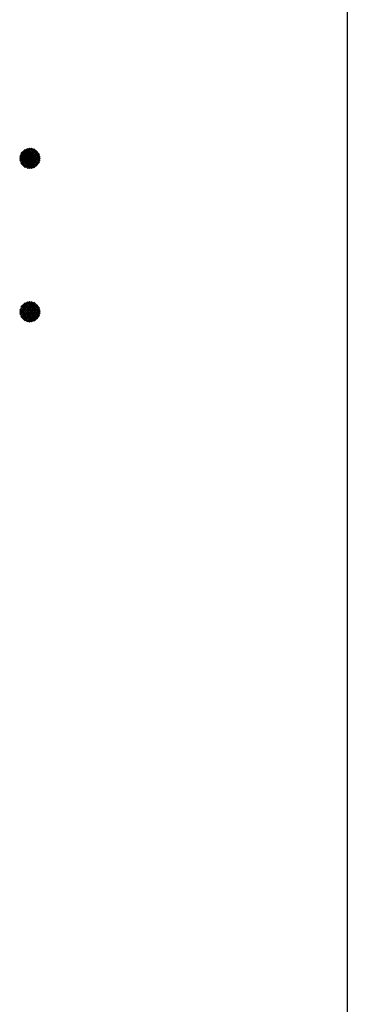
# Model space of a CAD drawing. Extents: x 0 to 4200, y 0 to 2970.
# Drawn here: x 4072 to 4200, y 1986 to 2371 of the extents above; entities that cross this region are included whole.
import ezdxf
from ezdxf.enums import TextEntityAlignment as Align

# ---------------------------------------------------------------- set-up
doc = ezdxf.new("R2010")
doc.units = 0
doc.header["$LTSCALE"] = 3
doc.layers.get('0').update_dxf_attribs({"linetype": 'CONTINUOUS'})
doc.layers.get('DEFPOINTS').update_dxf_attribs({"linetype": 'CONTINUOUS'})
doc.layers.add('P_5DRAWFRAME', color=104, linetype='CONTINUOUS')
doc.styles.add('BIGFONT', font='simplex.shx', dxfattribs={"bigfont": 'bigfont.shx'})

# ---------------------------------------------------------------- blocks, each defined once
blk = doc.blocks.new('DFP3')
at = {"color": 0}
for p, q in [((407.2, 231.65), (407.6, 232.05)), ((407.205, 231.585), (407.665, 232.045)), ((407.208, 231.728), (407.522, 232.042)), ((407.219, 231.528), (407.722, 232.031)), ((407.219, 231.772), (407.722, 231.269)), ((407.239, 231.477), (407.773, 232.011)), ((407.239, 231.823), (407.773, 231.289)), ((407.247, 231.839), (407.411, 232.003)), ((407.265, 231.432), (407.818, 231.985)), ((407.265, 231.868), (407.818, 231.315)), ((407.295, 231.391), (407.859, 231.955)), ((407.295, 231.909), (407.859, 231.345)), ((407.33, 231.945), (407.895, 231.38)), ((407.33, 231.355), (407.895, 231.92)), ((407.369, 231.976), (407.926, 231.419)), ((407.369, 231.324), (407.926, 231.881)), ((407.412, 232.003), (407.953, 231.462)), ((407.412, 231.297), (407.953, 231.838)), ((407.461, 232.025), (407.975, 231.511)), ((407.461, 231.275), (407.975, 231.789)), ((407.516, 232.041), (407.991, 231.566)), ((407.578, 232.049), (407.999, 231.628)), ((407.652, 232.047), (407.997, 231.702)), ((407.747, 232.022), (407.972, 231.797)), ((407.2, 231.65), (407.6, 231.25)), ((407.205, 231.715), (407.665, 231.255)), ((407.208, 231.572), (407.522, 231.258)), ((407.247, 231.461), (407.411, 231.297)), ((407.516, 231.259), (407.991, 231.734)), ((407.578, 231.251), (407.999, 231.672)), ((407.652, 231.253), (407.997, 231.598)), ((407.747, 231.278), (407.972, 231.503)), ((407.2, 225.65), (407.6, 226.05)), ((407.205, 225.585), (407.665, 226.045)), ((407.208, 225.728), (407.522, 226.042)), ((407.219, 225.528), (407.722, 226.031)), ((407.239, 225.477), (407.773, 226.011)), ((407.247, 225.839), (407.411, 226.003)), ((407.412, 226.003), (407.953, 225.462)), ((407.461, 226.025), (407.975, 225.511)), ((407.516, 226.041), (407.991, 225.566)), ((407.578, 226.049), (407.999, 225.628)), ((407.652, 226.047), (407.997, 225.702)), ((407.747, 226.022), (407.972, 225.797)), ((407.2, 225.65), (407.6, 225.25)), ((407.205, 225.715), (407.665, 225.255)), ((407.219, 225.772), (407.722, 225.269)), ((407.239, 225.823), (407.773, 225.289)), ((407.265, 225.432), (407.818, 225.985)), ((407.265, 225.868), (407.818, 225.315)), ((407.295, 225.391), (407.859, 225.955)), ((407.295, 225.909), (407.859, 225.345)), ((407.33, 225.945), (407.895, 225.38)), ((407.33, 225.355), (407.895, 225.92)), ((407.369, 225.976), (407.926, 225.419)), ((407.369, 225.324), (407.926, 225.881)), ((407.412, 225.297), (407.953, 225.838)), ((407.461, 225.275), (407.975, 225.789)), ((407.516, 225.259), (407.991, 225.734)), ((407.578, 225.251), (407.999, 225.672)), ((407.208, 225.572), (407.522, 225.258)), ((407.247, 225.461), (407.411, 225.297)), ((407.652, 225.253), (407.997, 225.598)), ((407.747, 225.278), (407.972, 225.503))]:
    blk.add_line(p, q, dxfattribs=at)
at = {"layer": 'DEFPOINTS', "color": 0}
blk.add_line((420, 297), (420, 0), dxfattribs=at)
at = {"color": 83, "style": 'BIGFONT'}
for tag, height, p in [('PROJECT1', 4, (283.377, 25.596)), ('DATE', 3, (344.677, 25.842)), ('SCALE', 3, (379.677, 25.842)), ('PROJECT2', 4, (284.202, 17.842)), ('PROJECT3', 4, (284.202, 10.567)), ('DWGNO', 3, (358.677, 10.567))]:
    blk.add_attdef(tag, text='', height=height, dxfattribs=at).set_placement(p, align=Align.BOTTOM_CENTER)
at = {"color": 83, "ltscale": 0.5, "style": 'BIGFONT', "flags": 8}
for tag, p in [('REV04', (26.475, 27.614)), ('REV03', (26.475, 21.705)), ('REV02', (26.475, 15.575)), ('REV01', (26.475, 10.325))]:
    blk.add_attdef(tag, text='', height=2, dxfattribs=at).set_placement(p, align=Align.BOTTOM_LEFT)
for tag, p in [('REVD4', (80.979, 27.614)), ('R4D', (92.672, 27.614)), ('R4C', (101.797, 27.614)), ('R4A', (110.922, 27.614)), ('REVD3', (80.979, 21.705)), ('R3D', (92.672, 21.705)), ('R3C', (101.797, 21.705)), ('R3A', (110.922, 21.705)), ('REVD2', (80.979, 15.575)), ('R2D', (92.672, 15.575)), ('R2C', (101.797, 15.575)), ('R2A', (110.922, 15.575)), ('REVD1', (80.979, 10.325)), ('R1D', (92.672, 10.325)), ('R1C', (101.797, 10.325)), ('R1A', (110.922, 10.325))]:
    blk.add_attdef(tag, text='', height=2, dxfattribs=at).set_placement(p, align=Align.BOTTOM_CENTER)

msp = doc.modelspace()

# ---------------------------------------------------------------- block references
at = {"layer": 'P_5DRAWFRAME', "xscale": 10, "yscale": 10, "zscale": 10}
msp.add_blockref('DFP3', (0, 0), dxfattribs=at)

doc.saveas('drawing.dxf')
